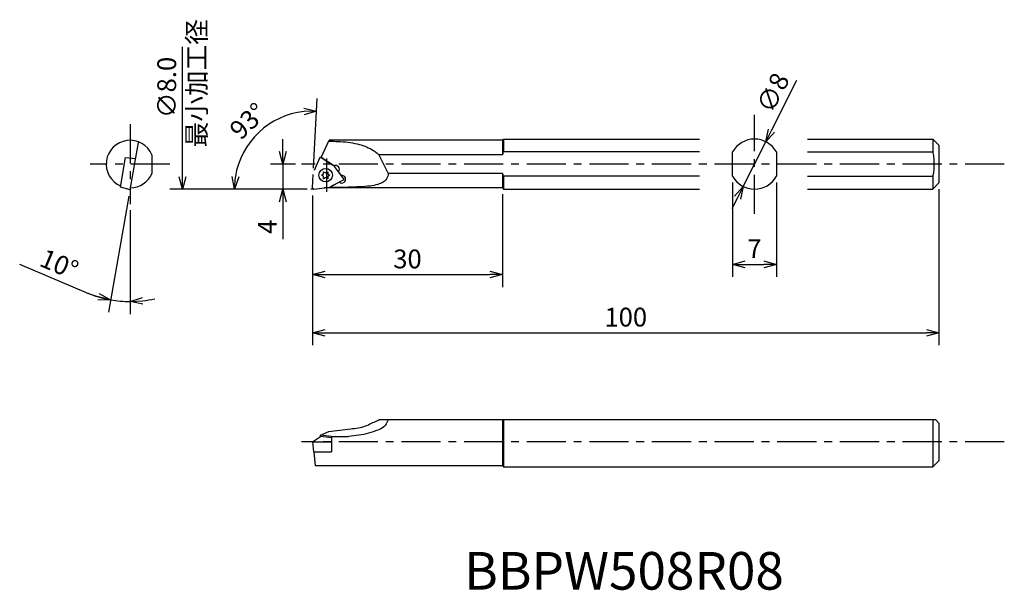
# Model space of a CAD drawing. Extents: x 11 to 168, y 150 to 241.
import ezdxf

# ---------------------------------------------------------------- set-up
doc = ezdxf.new("R2010")
doc.units = 0
doc.header["$LTSCALE"] = 5
doc.header["$MEASUREMENT"] = 0
doc.header["$PDMODE"] = 32
doc.linetypes.add('CENTER', pattern=[2, 1.25, -0.25, 0.25, -0.25])
doc.layers.get('0').update_dxf_attribs({"linetype": 'CONTINUOUS'})
doc.layers.get('DEFPOINTS').update_dxf_attribs({"linetype": 'CONTINUOUS'})
doc.layers.add('外形', color=3, linetype='CONTINUOUS')
doc.layers.add('寸法', color=1, linetype='CONTINUOUS')
doc.styles.get("Standard").update_dxf_attribs({"font": 'MONOTXT', "bigfont": 'BIGFONT'})
doc.dimstyles.get("Standard").update_dxf_attribs({"dimscale": 0, "dimtxt": 3, "dimasz": 2, "dimexe": 2, "dimexo": 1, "dimgap": 1, "dimtad": 1, "dimtxsty": 'STANDARD', "dimblk1": 'OPEN30', "dimblk2": 'OPEN30', "dimsah": 1, "dimcen": -1, "dimclrd": 1, "dimclre": 1, "dimclrt": 3, "dimazin": 3, "dimtfac": 1, "dimtmove": 0, "dimatfit": 3, "dimtolj": 1})

# ---------------------------------------------------------------- blocks, each defined once
blk = doc.blocks.new('A$C613D5998')
at = {"layer": '外形', "linetype": 'CONTINUOUS'}
for p, q in [((0.940262, 1.701041), (0.942021, 2.05664)), ((0.942021, 2.05664), (1.250858, 1.880364)), ((1.449142, 1.880364), (1.757979, 2.05664)), ((1.757979, 2.05664), (1.759738, 1.701041)), ((0.534043, 1.35), (0.84112, 1.529323)), ((0.84112, 1.170677), (0.534043, 1.35)), ((0.942021, 0.64336), (0.940262, 0.998958)), ((1.250858, 0.819635), (0.942021, 0.64336)), ((1.757979, 0.64336), (1.449142, 0.819635)), ((1.759738, 0.998958), (1.757979, 0.64336)), ((1.85888, 1.529323), (2.165958, 1.35)), ((2.165958, 1.35), (1.85888, 1.170677))]:
    blk.add_line(p, q, dxfattribs=at)
blk.add_circle((1.35, 1.35), 1.35, dxfattribs=at)
for centre, start, end in [((0.740264, 1.702031), 300.283476, 359.716524), ((0.740264, 0.997969), 0.283476, 59.716524), ((1.35, 2.054062), 240.283476, 299.716524), ((1.35, 0.645938), 60.283476, 119.716524), ((1.959736, 1.702031), 180.283476, 239.716524), ((1.959736, 0.997969), 120.283476, 179.716524)]:
    blk.add_arc(centre, 0.2, start, end, dxfattribs=at)
blk = doc.blocks.new('_OPEN30')
at = {"color": 0, "linetype": 'BYBLOCK'}
for p, q in [((-1, 0.267949), (0, 0)), ((0, 0), (-1, -0.267949)), ((0, 0), (-1, 0))]:
    blk.add_line(p, q, dxfattribs=at)
blk = doc.blocks.new('*D2')
at = {"color": 1, "linetype": 'BYBLOCK'}
for p, q in [((36.956391, 216.105933), (36.956391, 236.852359)), ((56.902821, 214.105933), (34.956391, 214.105933))]:
    blk.add_line(p, q, dxfattribs=at)
at = {"layer": 'DEFPOINTS', "color": 0, "linetype": 'BYBLOCK'}
for p in [(36.956391, 240.902834), (53.267376, 240.902834), (57.902821, 214.105933)]:
    blk.add_point(p, dxfattribs=at)
at = {"color": 1, "linetype": 'BYBLOCK', "xscale": 2, "yscale": 2, "zscale": 2, "rotation": 270}
blk.add_blockref('_OPEN30', (36.956391, 214.105933), dxfattribs=at)
at = {"color": 3, "linetype": 'BYBLOCK', "insert": (34.456391, 230.352359), "char_height": 3, "attachment_point": 5, "rotation": 90}
blk.add_mtext('\\A1;∅8.0', dxfattribs=at)
blk = doc.blocks.new('*D3')
at = {"color": 1, "linetype": 'BYBLOCK'}
for p, q in [((28.422448, 213.019582), (25.156189, 194.495701)), ((28.596097, 210.74211), (28.596097, 194.194748)), ((21.667173, 197.597887), (10.981083, 202.11092))]:
    blk.add_line(p, q, dxfattribs=at)
for start, end in [(247.104312, 260), (247.124742, 253.562371), (276.437629, 282.875258), (260, 270)]:
    blk.add_arc((28.596097, 214.004389), 17.809641, start, end, dxfattribs=at)
at = {"layer": 'DEFPOINTS', "color": 0, "linetype": 'BYBLOCK'}
for p in [(28.596097, 224.49069), (29.92753, 221.555325), (28.596097, 214.004389), (28.596097, 211.74211), (27.560558, 196.224879)]:
    blk.add_point(p, dxfattribs=at)
at = {"color": 1, "linetype": 'BYBLOCK', "xscale": 2, "yscale": 2, "zscale": 2}
for p, rotation in [((25.503485, 196.465317), 346.781186), ((28.596097, 196.194748), 183.218814)]:
    blk.add_blockref('_OPEN30', p, dxfattribs=dict(at, rotation=rotation))
at = {"color": 3, "linetype": 'BYBLOCK', "insert": (17.296765, 202.15744), "char_height": 3, "attachment_point": 5, "rotation": 337.104299}
blk.add_mtext('\\A1;10°', dxfattribs=at)
blk = doc.blocks.new('*D4')
at = {"color": 1, "linetype": 'BYBLOCK'}
for p, q in [((62.978067, 306.891015), (62.978067, 308.891015)), ((64.966019, 304.891015), (60.978067, 304.891015)), ((62.978067, 304.891015), (62.978067, 300.891015)), ((66.709159, 300.891015), (60.978067, 300.891015)), ((62.978067, 298.891015), (62.978067, 292.891015))]:
    blk.add_line(p, q, dxfattribs=at)
at = {"layer": 'DEFPOINTS', "color": 0, "linetype": 'BYBLOCK'}
for p in [(65.966019, 304.891015), (62.978067, 300.891015), (67.709159, 300.891015)]:
    blk.add_point(p, dxfattribs=at)
at = {"color": 1, "linetype": 'BYBLOCK', "xscale": 2, "yscale": 2, "zscale": 2}
for p, rotation in [((62.978067, 304.891015), 270), ((62.978067, 300.891015), 90)]:
    blk.add_blockref('_OPEN30', p, dxfattribs=dict(at, rotation=rotation))
at = {"color": 3, "linetype": 'BYBLOCK', "insert": (60.478067, 294.891015), "char_height": 3, "attachment_point": 5, "rotation": 90}
blk.add_mtext('\\A1;4', dxfattribs=at)
blk = doc.blocks.new('*D5')
at = {"color": 1, "linetype": 'BYBLOCK'}
for p, q in [((157.742553, 214.1164), (157.742553, 189.20212)), ((57.742553, 213.1164), (57.742553, 189.20212)), ((59.742553, 191.20212), (155.742553, 191.20212))]:
    blk.add_line(p, q, dxfattribs=at)
at = {"layer": 'DEFPOINTS', "color": 0, "linetype": 'BYBLOCK'}
for p in [(57.742553, 214.1164), (157.742553, 215.1164), (157.742553, 191.20212)]:
    blk.add_point(p, dxfattribs=at)
at = {"color": 1, "linetype": 'BYBLOCK', "xscale": 2, "yscale": 2, "zscale": 2, "rotation": 180}
blk.add_blockref('_OPEN30', (57.742553, 191.20212), dxfattribs=at)
at = {"color": 1, "linetype": 'BYBLOCK', "xscale": 2, "yscale": 2, "zscale": 2}
blk.add_blockref('_OPEN30', (157.742553, 191.20212), dxfattribs=at)
at = {"color": 3, "linetype": 'BYBLOCK', "insert": (107.742553, 193.70212), "char_height": 3, "attachment_point": 5}
blk.add_mtext('\\A1;100', dxfattribs=at)
blk = doc.blocks.new('*D6')
at = {"color": 1, "linetype": 'BYBLOCK'}
for p, q in [((134.75734, 301.954524), (134.75734, 286.899149)), ((141.75734, 301.954524), (141.75734, 286.899149)), ((136.75734, 288.899149), (139.75734, 288.899149))]:
    blk.add_line(p, q, dxfattribs=at)
at = {"layer": 'DEFPOINTS', "color": 0, "linetype": 'BYBLOCK'}
for p in [(134.75734, 302.954524), (141.75734, 302.954524), (141.75734, 288.899149)]:
    blk.add_point(p, dxfattribs=at)
at = {"color": 1, "linetype": 'BYBLOCK', "xscale": 2, "yscale": 2, "zscale": 2, "rotation": 180}
blk.add_blockref('_OPEN30', (134.75734, 288.899149), dxfattribs=at)
at = {"color": 1, "linetype": 'BYBLOCK', "xscale": 2, "yscale": 2, "zscale": 2}
blk.add_blockref('_OPEN30', (141.75734, 288.899149), dxfattribs=at)
at = {"color": 3, "linetype": 'BYBLOCK', "insert": (138.25734, 291.399149), "char_height": 3, "attachment_point": 5}
blk.add_mtext('\\A1;7', dxfattribs=at)
blk = doc.blocks.new('*D7')
at = {"color": 1, "linetype": 'BYBLOCK'}
for p, q in [((140.960355, 310.247666), (145.014877, 318.282643)), ((136.45533, 301.319915), (140.05935, 308.462116)), ((135.554325, 299.534364), (134.65332, 297.748814))]:
    blk.add_line(p, q, dxfattribs=at)
at = {"layer": 'DEFPOINTS', "color": 0, "linetype": 'BYBLOCK'}
for p in [(140.05935, 308.462116), (136.45533, 301.319915)]:
    blk.add_point(p, dxfattribs=at)
at = {"color": 1, "linetype": 'BYBLOCK', "xscale": 2, "yscale": 2, "zscale": 2}
for p, rotation in [((140.05935, 308.462116), 243.224072), ((136.45533, 301.319915), 63.224072)]:
    blk.add_blockref('_OPEN30', p, dxfattribs=dict(at, rotation=rotation))
at = {"color": 3, "linetype": 'BYBLOCK', "insert": (141.206181, 316.284186), "char_height": 3, "attachment_point": 5, "rotation": 63.22409289}
blk.add_mtext('\\A1;∅8', dxfattribs=at)
blk = doc.blocks.new('*D8')
at = {"color": 1, "linetype": 'BYBLOCK'}
for p, q in [((57.742553, 213.1164), (57.742553, 198.486826)), ((88.042553, 213.3164), (88.042553, 198.486826)), ((59.742553, 200.486826), (86.042553, 200.486826))]:
    blk.add_line(p, q, dxfattribs=at)
at = {"layer": 'DEFPOINTS', "color": 0, "linetype": 'BYBLOCK'}
for p in [(57.742553, 214.1164), (88.042553, 214.3164), (88.042553, 200.486826)]:
    blk.add_point(p, dxfattribs=at)
at = {"color": 1, "linetype": 'BYBLOCK', "xscale": 2, "yscale": 2, "zscale": 2, "rotation": 180}
blk.add_blockref('_OPEN30', (57.742553, 200.486826), dxfattribs=at)
at = {"color": 1, "linetype": 'BYBLOCK', "xscale": 2, "yscale": 2, "zscale": 2}
blk.add_blockref('_OPEN30', (88.042553, 200.486826), dxfattribs=at)
at = {"color": 3, "linetype": 'BYBLOCK', "insert": (72.892553, 202.986826), "char_height": 3, "attachment_point": 5}
blk.add_mtext('\\A1;30', dxfattribs=at)
blk = doc.blocks.new('*D9')
at = {"color": 1, "linetype": 'BYBLOCK'}
for p, q in [((57.906497, 217.449862), (58.48974, 228.578814)), ((56.483863, 214.117891), (43.251108, 214.117891))]:
    blk.add_line(p, q, dxfattribs=at)
blk.add_arc((57.731876, 214.117891), 12.480768, 96.191303, 170.808697, dxfattribs=at)
at = {"layer": 'DEFPOINTS', "color": 0, "linetype": 'BYBLOCK'}
for p in [(51.87251, 225.137755), (57.854161, 216.451232), (57.483863, 214.117891), (57.742828, 214.326868), (57.966927, 214.117891)]:
    blk.add_point(p, dxfattribs=at)
at = {"color": 1, "linetype": 'BYBLOCK', "xscale": 2, "yscale": 2, "zscale": 2}
for p, rotation in [((58.385069, 226.581555), 1.595652), ((45.251108, 214.117891), 265.404348)]:
    blk.add_blockref('_OPEN30', p, dxfattribs=dict(at, rotation=rotation))
at = {"color": 3, "linetype": 'BYBLOCK', "insert": (47.419795, 224.984556), "char_height": 3, "attachment_point": 5, "rotation": 43.50003227}
blk.add_mtext('\\A1;93°', dxfattribs=at)

msp = doc.modelspace()

# ---------------------------------------------------------------- linework, layer by layer
at = {"layer": '外形', "color": 1, "linetype": 'CENTER'}
for p, q in [((128.291, 210.159), (128.291, 225.973)), ((28.596, 224.491), (28.596, 211.742)), ((59.966, 219.003), (59.966, 213.692)), ((34.97, 218.116), (22.222, 218.116)), ((168.178, 218.116), (55.999, 218.116)), ((168.178, 173.788), (55.999, 173.788))]:
    msp.add_line(p, q, dxfattribs=at)
at = {"layer": '外形', "linetype": 'CONTINUOUS'}
for p, q in [((59.117, 219.18), (60.393, 221.916)), ((88.043, 221.916), (60.393, 221.916)), ((88.243, 222.116), (88.043, 221.916)), ((88.043, 221.916), (88.043, 219.596)), ((88.243, 222.116), (119.537, 222.116)), ((88.243, 222.116), (88.243, 220.053)), ((136.761, 222.116), (156.743, 222.116)), ((156.743, 222.116), (156.743, 220.053)), ((156.743, 222.116), (157.743, 221.116)), ((28.596, 214.004), (29.928, 221.555)), ((157.743, 221.116), (157.743, 215.116)), ((27.054, 214.417), (27.889, 219.153)), ((27.889, 219.153), (29.479, 219.014)), ((32.096, 219.596), (32.096, 216.637)), ((58.84, 219.081), (58.009, 217.123)), ((61.084, 217.905), (59.109, 219.184)), ((59.133, 219.171), (61.171, 217.847)), ((88.049, 219.596), (68.308, 219.596)), ((68.308, 219.596), (69.811, 216.637)), ((119.537, 220.053), (88.243, 220.053)), ((124.791, 216.18), (124.791, 220.053)), ((131.791, 220.053), (131.791, 216.18)), ((136.761, 220.053), (156.743, 220.053)), ((62.702, 215.843), (61.422, 217.542)), ((62.341, 216.294), (61.904, 216.941)), ((57.743, 214.327), (57.854, 216.451)), ((62.633, 215.544), (60.738, 214.579)), ((88.049, 216.637), (69.811, 216.637)), ((88.043, 216.637), (88.043, 214.316)), ((119.537, 216.18), (88.243, 216.18)), ((88.243, 216.18), (88.243, 214.116)), ((136.761, 216.18), (156.743, 216.18)), ((156.743, 216.18), (156.743, 214.116)), ((28.596, 214.004), (27.054, 214.417)), ((57.967, 214.118), (60.078, 214.377)), ((88.043, 214.316), (59.584, 214.316)), ((60.766, 214.594), (60.766, 214.316)), ((60.766, 214.449), (63.502, 214.449)), ((62.028, 215.238), (60.811, 214.616)), ((88.043, 214.316), (88.243, 214.116)), ((88.243, 214.116), (119.537, 214.116)), ((136.761, 214.116), (156.743, 214.116)), ((157.743, 215.116), (156.743, 214.116)), ((157.243, 177.288), (68.308, 177.288)), ((88.043, 177.288), (88.043, 169.988)), ((88.243, 177.288), (88.243, 169.788)), ((156.743, 177.288), (156.743, 169.788)), ((157.243, 177.288), (157.743, 176.788)), ((157.743, 176.788), (157.743, 170.788)), ((57.743, 173.788), (59.025, 174.671)), ((59.025, 174.878), (60.328, 175.422)), ((59.025, 174.671), (59.025, 174.878)), ((60.766, 174.671), (59.025, 174.878)), ((60.766, 174.464), (59.025, 174.671)), ((60.766, 174.671), (60.766, 172.198)), ((60.766, 174.671), (63.502, 174.671)), ((57.743, 173.788), (57.882, 172.198)), ((57.743, 173.788), (60.766, 173.788)), ((57.882, 172.198), (60.766, 172.198)), ((58.202, 169.988), (58.02, 172.198)), ((88.043, 169.988), (58.202, 169.988)), ((88.043, 169.988), (88.243, 169.788)), ((88.243, 169.788), (156.743, 169.788)), ((157.743, 170.788), (156.743, 169.788))]:
    msp.add_line(p, q, dxfattribs=at)
for centre, radius, start, end in [((28.596, 218.116), 3.8, 22.91954, 246.67261), ((128.291, 218.116), 4, 28.95502, 151.04498), ((59.025, 219.003), 0.2, 57, 157), ((59.836, 216.347), 1.985, 37, 57), ((61.427, 217.305), 0.6, 322.67917, 115.2081), ((28.596, 218.116), 3.8, 270.83061, 337.08046), ((62.413, 215.698), 0.6, 230.11479, 96.88969), ((62.542, 215.723), 0.2, 297, 37), ((128.291, 218.116), 4, 208.95502, 331.04498), ((57.943, 214.316), 0.2, 177, 277), ((59.836, 216.347), 1.985, 277, 297)]:
    msp.add_arc(centre, radius, start, end, dxfattribs=at)
for centre, ratio, start_param, end_param in [((88.243, 218.116), 0.154919, 0, 0.7009979), ((156.743, 218.116), 0.129099, 3.1415927, 6.2831853), ((88.243, 218.116), 0.154919, 2.4405947, 3.1415927)]:
    msp.add_ellipse(centre, major_axis=(0, 1.936), ratio=ratio, start_param=start_param, end_param=end_param, dxfattribs=at)
at = {"layer": '外形', "linetype": 'CONTINUOUS', "extrusion": (0, 0, -1)}
msp.add_open_spline([(60.328, 221.775), (61.341, 221.758), (62.868, 221.712), (64.793, 221.4), (66.084, 221.021), (67.243, 220.453), (67.988, 219.943), (68.304, 219.6), (68.308, 219.596)], degree=3, knots=[0.5616884, 0.5616884, 0.5616884, 0.5616884, 3.5972519, 5.1390272, 6.4014807, 7.6127661, 9.0180198, 9.0342696, 9.0342696, 9.0342696, 9.0342696], dxfattribs=at)
at = {"layer": '外形', "linetype": 'CONTINUOUS'}
for points, knots in [([(69.811, 216.637), (69.814, 216.34), (69.648, 215.765), (68.988, 215.182), (68.064, 214.811), (66.216, 214.475), (64.645, 214.46), (63.502, 214.449)], [12.3707025, 12.3707025, 12.3707025, 12.3707025, 13.2658068, 14.0299826, 14.9402899, 16.2222889, 19.6425876, 19.6425876, 19.6425876, 19.6425876]), ([(60.328, 175.422), (61.49, 175.588), (63.44, 175.865), (65.797, 176.076), (67.105, 176.767), (67.819, 177.064), (68.213, 177.244), (68.308, 177.288)], [0, 0, 0, 0, 3.5383842, 5.936478, 6.9602014, 7.9445574, 8.2588936, 8.2588936, 8.2588936, 8.2588936]), ([(69.811, 177.288), (69.617, 176.87), (69.266, 176.112), (67.988, 175.604), (66.176, 174.941), (64.58, 174.78), (63.502, 174.671)], [0, 0, 0, 0, 1.323539, 2.4017551, 3.9474669, 7.1671119, 7.1671119, 7.1671119, 7.1671119])]:
    msp.add_open_spline(points, degree=3, knots=knots, dxfattribs=at)
at = {"layer": '寸法', "linetype": 'CONTINUOUS'}
msp.add_line((57.967, 214.118), (57.484, 214.118), dxfattribs=at)

# ---------------------------------------------------------------- block references
at = {"layer": '寸法', "linetype": 'CONTINUOUS', "xscale": 0.8, "yscale": 0.8, "zscale": 0.8}
msp.add_blockref('A$C613D5998', (58.756, 215.267), dxfattribs=at)

# ---------------------------------------------------------------- texts
at = {"layer": '外形', "color": 2, "linetype": 'CONTINUOUS'}
msp.add_text('BBPW508R08', height=6, dxfattribs=at).set_placement((81.945, 150.214))
at = {"layer": '寸法', "color": 3, "linetype": 'BYBLOCK', "insert": (39.63, 231.021), "char_height": 3, "attachment_point": 5, "rotation": 90}
msp.add_mtext('最小加工径', dxfattribs=at)

# ---------------------------------------------------------------- dimensions: what is measured, and where the dimension line sits
at = {"layer": '外形', "linetype": 'CONTINUOUS'}
dim = msp.add_angular_dim_2l(base=(51.8725, 225.1378), line1=((57.7428, 214.3269), (57.8542, 216.4512)), line2=((57.9669, 214.1179), (57.4839, 214.1179)), dimstyle='STANDARD', override={"dimscale": 1}, dxfattribs=at)
dim.commit()
dim.dimension.update_dxf_attribs({"geometry": '*D9', "text_midpoint": (47.4198, 224.9846)})
at = {"layer": '寸法', "linetype": 'CONTINUOUS'}
dim = msp.add_linear_dim(base=(36.956, 240.903), p1=(57.903, 214.106), p2=(53.267, 240.903), angle=90, text='%%c8.0', dimstyle='STANDARD', override={"dimscale": 1, "dimse2": 1, "dimsd2": 1, "dimtfac": 0.5, "dimtdec": 3, "dimtzin": 13}, dxfattribs=at)
dim.commit()
dim.dimension.update_dxf_attribs({"geometry": '*D2', "text_midpoint": (36.956, 230.352), "dimtype": 160})
dim = msp.add_diameter_dim_2p(p1=(126.489, 214.545), p2=(130.093, 221.688), dimstyle='STANDARD', override={"dimscale": 1, "dimtfac": 0.5, "dimtdec": 3, "dimtzin": 13}, dxfattribs=at)
dim.commit()
dim.dimension.update_dxf_attribs({"geometry": '*D7', "text_midpoint": (133.472, 228.383), "dimtype": 163, "insert": (-9.967, -86.775)})
dim = msp.add_angular_dim_2l(base=(27.561, 196.225), line1=((28.596, 224.491), (28.596, 211.742)), line2=((28.596, 214.004), (29.928, 221.555)), dimstyle='STANDARD', override={"dimscale": 1, "dimtfac": 0.5, "dimtdec": 3, "dimtzin": 13}, dxfattribs=at)
dim.commit()
dim.dimension.update_dxf_attribs({"geometry": '*D3', "text_midpoint": (17.297, 202.157)})
dim = msp.add_linear_dim(base=(53.011, 214.116), p1=(55.999, 218.116), p2=(57.743, 214.116), angle=90, dimstyle='STANDARD', override={"dimscale": 1, "dimtfac": 0.5, "dimtdec": 3, "dimtzin": 13}, dxfattribs=at)
dim.commit()
dim.dimension.update_dxf_attribs({"geometry": '*D4', "text_midpoint": (50.511, 208.116), "insert": (-9.967, -86.775)})
dim = msp.add_linear_dim(base=(131.791, 202.125), p1=(124.791, 216.18), p2=(131.791, 216.18), dimstyle='STANDARD', override={"dimscale": 1, "dimtfac": 0.5, "dimtdec": 3, "dimtzin": 13}, dxfattribs=at)
dim.commit()
dim.dimension.update_dxf_attribs({"geometry": '*D6', "text_midpoint": (128.291, 204.625), "insert": (-9.967, -86.775)})
dim = msp.add_linear_dim(base=(157.743, 191.202), p1=(57.743, 214.116), p2=(157.743, 215.116), dimstyle='STANDARD', override={"dimscale": 1, "dimtfac": 0.5, "dimtdec": 3, "dimtzin": 13}, dxfattribs=at)
dim.commit()
dim.dimension.update_dxf_attribs({"geometry": '*D5', "text_midpoint": (107.743, 193.702)})
dim = msp.add_linear_dim(base=(88.043, 200.487), p1=(57.743, 214.116), p2=(88.043, 214.316), text='30', dimstyle='STANDARD', override={"dimscale": 1}, dxfattribs=at)
dim.commit()
dim.dimension.update_dxf_attribs({"geometry": '*D8', "text_midpoint": (72.893, 202.987)})

doc.saveas('drawing.dxf')
